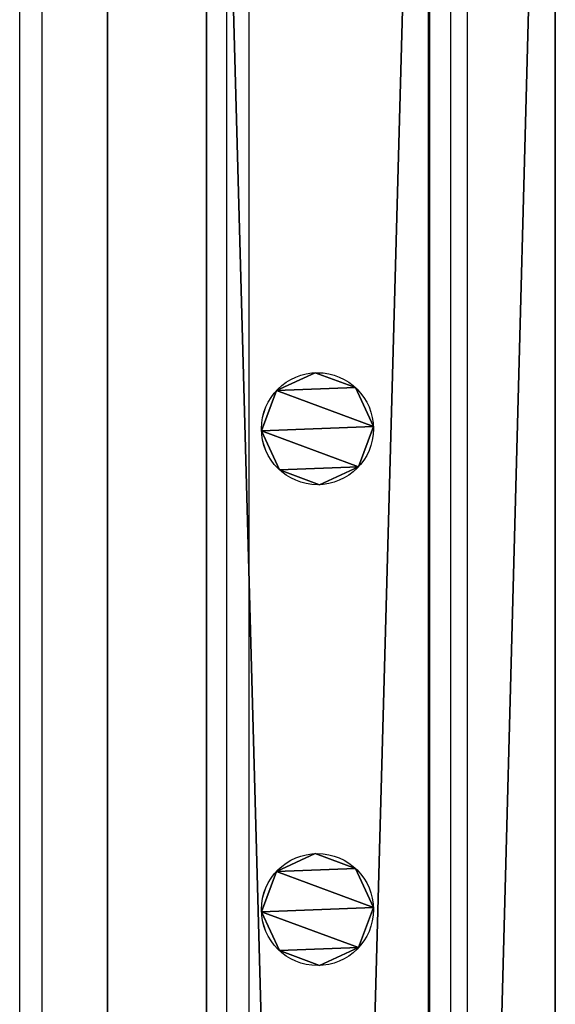
# Model space of a CAD drawing. Units: centimetres. Extents: x -980 to 982, y -408 to 408.
# Drawn here: x -879 to -869, y 114 to 132 of the extents above; entities that cross this region are included whole.
import ezdxf

# ---------------------------------------------------------------- set-up
doc = ezdxf.new("R2010")
doc.units = ezdxf.units.CM
doc.header["$LTSCALE"] = 2.54
doc.layers.get('0').update_dxf_attribs({"true_color": 0xff5454})

# ---------------------------------------------------------------- blocks, each defined once
blk = doc.blocks.new('Grupuj_62')
at = {"color": 0}
for p, q in [((0, 3.986, 3.95), (145.391, 3.986, 3.95)), ((145.391, 3.986), (0, 3.986)), ((0, 3.986, 3.95), (145.391, 3.986, 3.95)), ((145.391, 3.986), (0, 3.986)), ((0, 0, 3.95), (145.391, 0, 3.95)), ((0, 0, 3.95), (145.391, 0, 3.95)), ((145.391, 0), (0, 0)), ((145.391, 0), (0, 0))]:
    blk.add_line(p, q, dxfattribs=at)
mesh = blk.add_polyface(dxfattribs=at)
corners = [(145.391, 0, 3.95), (0, 3.986, 3.95), (0, 0, 3.95), (145.391, 3.986, 3.95)]
mesh.append_faces([[corners[k] for k in face] for face in [(0, 1, 2), (1, 0, 3)]], dxfattribs={"vtx0": -1, "color": 0})
mesh = blk.add_polyface(dxfattribs=at)
corners = [(0, 3.986, 3.95), (145.391, 3.986), (0, 3.986), (145.391, 3.986, 3.95)]
mesh.append_faces([[corners[k] for k in face] for face in [(0, 1, 2), (1, 0, 3)]], dxfattribs={"vtx0": -1, "color": 0})
mesh = blk.add_polyface(dxfattribs=at)
corners = [(145.391, 3.986), (0, 0), (0, 3.986), (145.391, 0)]
mesh.append_faces([[corners[k] for k in face] for face in [(0, 1, 2), (1, 0, 3)]], dxfattribs={"vtx0": -1, "color": 0})
mesh = blk.add_polyface(dxfattribs=at)
corners = [(145.391, 0, 3.95), (0, 0), (145.391, 0), (0, 0, 3.95)]
mesh.append_faces([[corners[k] for k in face] for face in [(0, 1, 2), (1, 0, 3)]], dxfattribs={"vtx0": -1, "color": 0})
blk = doc.blocks.new('Komponent_12')
at = {"color": 9, "true_color": 0xc8c8c8}
blk.add_blockref('Grupuj_62', (0.3, 0, -9.95), dxfattribs=at)
blk = doc.blocks.new('Grupuj_52')
at = {"color": 0}
for p, q in [((0.961, 1.999), (0.961, 1.999, 78.245)), ((0.961, 1.999), (0.961, 1.999, 78.245)), ((0.266, 1.679, 0), (0.266, 1.679, 78.245)), ((0.266, 1.679, 0), (0.266, 1.679, 78.245)), ((1.679, 1.733, 0), (1.679, 1.733, 78.245)), ((1.679, 1.733, 0), (1.679, 1.733, 78.245)), ((0, 0.961, 0), (0, 0.961, 78.245)), ((0, 0.961, 0), (0, 0.961, 78.245)), ((1.999, 1.038, 0), (1.999, 1.038, 78.245)), ((1.999, 1.038, 0), (1.999, 1.038, 78.245)), ((0.32, 0.266, 0), (0.32, 0.266, 78.245)), ((0.32, 0.266, 0), (0.32, 0.266, 78.245)), ((1.733, 0.32, 0), (1.733, 0.32, 78.245)), ((1.733, 0.32, 0), (1.733, 0.32, 78.245)), ((1.038, 0, 0), (1.038, 0, 78.245)), ((1.038, 0, 0), (1.038, 0, 78.245))]:
    blk.add_line(p, q, dxfattribs=at)
at = {"color": 0, "extrusion": (-7.12375e-08, 1.85325e-06, 1)}
for centre in [(0.999, 0.999, 0), (0.999, 0.999, 0), (0.999, 0.999, 78.245), (0.999, 0.999, 0), (0.999, 0.999, 78.245), (0.999, 0.999, 0), (0.999, 0.999, 78.245), (0.999, 0.999, 0), (0.999, 0.999, 78.245), (0.999, 0.999, 0), (0.999, 0.999, 78.245), (0.999, 0.999, 0), (0.999, 0.999, 78.245), (0.999, 0.999, 78.245), (0.999, 0.999, 0), (0.999, 0.999, 78.245), (0.999, 0.999, 0), (0.999, 0.999, 78.245)]:
    blk.add_circle(centre, 1, dxfattribs=at)
at = {"color": 0}
mesh = blk.add_polyface(dxfattribs=at)
corners = [(0.266, 1.679, 0), (0.32, 0.266, 0), (0, 0.961, 0), (0.961, 1.999), (1.038, 0, 0), (1.679, 1.733, 0), (1.733, 0.32, 0), (1.999, 1.038, 0)]
mesh.append_faces([[corners[k] for k in face] for face in [(0, 1, 2), (6, 5, 7)]], dxfattribs={"vtx0": -1, "color": 0})
mesh.append_faces([[corners[k] for k in face] for face in [(1, 3, 4), (4, 5, 6)]], dxfattribs={"vtx0": -1, "vtx1": -1, "color": 0})
mesh.append_faces([[corners[k] for k in face] for face in [(1, 0, 3), (4, 3, 5)]], dxfattribs={"vtx0": -1, "vtx2": -1, "color": 0})
mesh = blk.add_polyface(dxfattribs=at)
corners = [(0.32, 0.266, 78.245), (0.266, 1.679, 78.245), (0, 0.961, 78.245), (0.961, 1.999, 78.245), (1.038, 0, 78.245), (1.679, 1.733, 78.245), (1.733, 0.32, 78.245), (1.999, 1.038, 78.245)]
mesh.append_faces([[corners[k] for k in face] for face in [(0, 1, 2), (5, 6, 7)]], dxfattribs={"vtx0": -1, "color": 0})
mesh.append_faces([[corners[k] for k in face] for face in [(1, 0, 3), (3, 4, 5)]], dxfattribs={"vtx0": -1, "vtx1": -1, "color": 0})
mesh.append_faces([[corners[k] for k in face] for face in [(3, 0, 4), (5, 4, 6)]], dxfattribs={"vtx0": -1, "vtx2": -1, "color": 0})
mesh = blk.add_polyface(dxfattribs=at)
corners = [(0.266, 1.679, 0), (0.961, 1.999, 78.245), (0.961, 1.999), (0.266, 1.679, 78.245)]
mesh.append_faces([[corners[k] for k in face] for face in [(0, 1, 2), (1, 0, 3)]], dxfattribs={"vtx0": -1, "color": 0})
mesh = blk.add_polyface(dxfattribs=at)
corners = [(0.961, 1.999, 78.245), (1.679, 1.733, 0), (0.961, 1.999), (1.679, 1.733, 78.245)]
mesh.append_faces([[corners[k] for k in face] for face in [(0, 1, 2), (1, 0, 3)]], dxfattribs={"vtx0": -1, "color": 0})
mesh = blk.add_polyface(dxfattribs=at)
corners = [(0, 0.961, 78.245), (0.266, 1.679, 0), (0, 0.961, 0), (0.266, 1.679, 78.245)]
mesh.append_faces([[corners[k] for k in face] for face in [(0, 1, 2), (1, 0, 3)]], dxfattribs={"vtx0": -1, "color": 0})
mesh = blk.add_polyface(dxfattribs=at)
corners = [(1.679, 1.733, 0), (1.999, 1.038, 78.245), (1.999, 1.038, 0), (1.679, 1.733, 78.245)]
mesh.append_faces([[corners[k] for k in face] for face in [(0, 1, 2), (1, 0, 3)]], dxfattribs={"vtx0": -1, "color": 0})
mesh = blk.add_polyface(dxfattribs=at)
corners = [(0.32, 0.266, 78.245), (0, 0.961, 0), (0.32, 0.266, 0), (0, 0.961, 78.245)]
mesh.append_faces([[corners[k] for k in face] for face in [(0, 1, 2), (1, 0, 3)]], dxfattribs={"vtx0": -1, "color": 0})
mesh = blk.add_polyface(dxfattribs=at)
corners = [(1.999, 1.038, 0), (1.733, 0.32, 78.245), (1.733, 0.32, 0), (1.999, 1.038, 78.245)]
mesh.append_faces([[corners[k] for k in face] for face in [(0, 1, 2), (1, 0, 3)]], dxfattribs={"vtx0": -1, "color": 0})
mesh = blk.add_polyface(dxfattribs=at)
corners = [(1.038, 0, 0), (0.32, 0.266, 78.245), (0.32, 0.266, 0), (1.038, 0, 78.245)]
mesh.append_faces([[corners[k] for k in face] for face in [(0, 1, 2), (1, 0, 3)]], dxfattribs={"vtx0": -1, "color": 0})
mesh = blk.add_polyface(dxfattribs=at)
corners = [(1.733, 0.32, 78.245), (1.038, 0, 0), (1.733, 0.32, 0), (1.038, 0, 78.245)]
mesh.append_faces([[corners[k] for k in face] for face in [(0, 1, 2), (1, 0, 3)]], dxfattribs={"vtx0": -1, "color": 0})
blk = doc.blocks.new('Komponent_37')
at = {"color": 9, "true_color": 0xc8c8c8}
blk.add_blockref('Grupuj_52', (0, 0), dxfattribs=at)
blk = doc.blocks.new('Komponent_23')
at = {"color": 9, "true_color": 0xc8c8c8}
blk.add_blockref('Grupuj_62', (0.3, 0, -9.95), dxfattribs=at)
at = {"color": 0}
for p in [(111.025, 1.003, -88.195), (119.609, 1.003, -88.195)]:
    blk.add_blockref('Komponent_37', p, dxfattribs=at)
blk = doc.blocks.new('Grupuj_66')
at = {"color": 0}
for p, q in [((0, 8, 8), (300, 8, 8)), ((0, 8), (300, 8)), ((0, 8, 8), (300, 8, 8)), ((0, 8), (300, 8)), ((0, 0, 8), (300, 0, 8)), ((0, 0), (300, 0)), ((0, 0, 8), (300, 0, 8)), ((0, 0), (300, 0))]:
    blk.add_line(p, q, dxfattribs=at)
mesh = blk.add_polyface(dxfattribs=at)
corners = [(300, 0, 8), (0, 8, 8), (0, 0, 8), (300, 8, 8)]
mesh.append_faces([[corners[k] for k in face] for face in [(0, 1, 2), (1, 0, 3)]], dxfattribs={"vtx0": -1, "color": 0})
mesh = blk.add_polyface(dxfattribs=at)
corners = [(0, 8, 8), (300, 8), (0, 8), (300, 8, 8)]
mesh.append_faces([[corners[k] for k in face] for face in [(0, 1, 2), (1, 0, 3)]], dxfattribs={"vtx0": -1, "color": 0})
mesh = blk.add_polyface(dxfattribs=at)
corners = [(0, 8), (300, 0), (0, 0), (300, 8)]
mesh.append_faces([[corners[k] for k in face] for face in [(0, 1, 2), (1, 0, 3)]], dxfattribs={"vtx0": -1, "color": 0})
mesh = blk.add_polyface(dxfattribs=at)
corners = [(300, 0, 8), (0, 0), (300, 0), (0, 0, 8)]
mesh.append_faces([[corners[k] for k in face] for face in [(0, 1, 2), (1, 0, 3)]], dxfattribs={"vtx0": -1, "color": 0})
blk = doc.blocks.new('Grupuj_72')
at = {"color": 9, "true_color": 0xc8c8c8}
blk.add_blockref('Grupuj_66', (8, 123.427, 200.066), dxfattribs=at)
at = {"color": 0}
blk.add_blockref('Komponent_12', (161.998, 125.674, 305.5), dxfattribs=at)
at = {"color": 0, "zscale": -1}
blk.add_blockref('Komponent_23', (161.998, 125.674, 208.002), dxfattribs=at)
blk = doc.blocks.new('bramka_z_koszem')
at = {"color": 0}
blk.add_blockref('Grupuj_72', (10.2, 1.058, 0), dxfattribs=at)
blk = doc.blocks.new('Grupuj_29')
at = {"color": 0, "rotation": 89.99999999999997}
blk.add_blockref('bramka_z_koszem', (287.562, 239.065, 3.793), dxfattribs=at)
blk = doc.blocks.new('2404C_')
at = {"color": 7, "linetype": 'Continuous', "lineweight": 25}
for p, q in [((-2327.52, 7599.31), (-2327.52, 9043.14)), ((-2247.52, 7599.31), (-2247.52, 9043.14)), ((-2290.52, 7595.14), (-2290.52, 9041.14)), ((-2286.52, 7595.14), (-2286.52, 9041.14)), ((-2254.52, 7595.14), (-2254.52, 9041.14)), ((-2250.52, 7595.14), (-2250.52, 9041.14))]:
    blk.add_line(p, q, dxfattribs=at)
at = {"color": 8, "linetype": 'Continuous', "lineweight": 25}
blk.add_line((-2323.52, 7608.3), (-2323.52, 9043.14), dxfattribs=at)

msp = doc.modelspace()

# ---------------------------------------------------------------- block references
at = {"color": 0, "xscale": 0.1, "yscale": 0.1, "zscale": 0.1}
msp.add_blockref('2404C_', (-646.261, -754.698), dxfattribs=at)
at = {"color": 0}
msp.add_blockref('Grupuj_29', (-1032.522, -407.157), dxfattribs=at)

doc.saveas('drawing.dxf')
